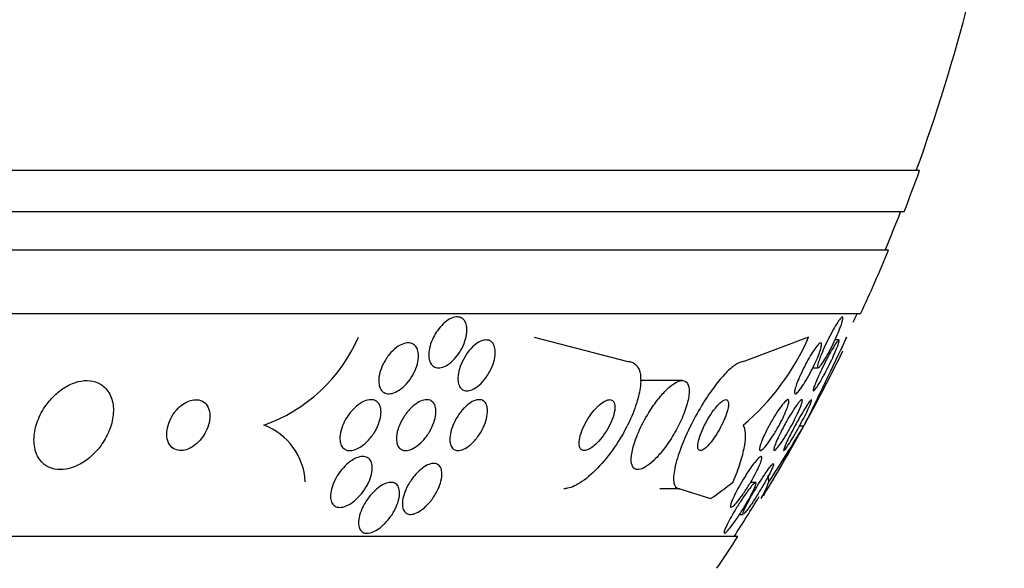
# Model space of a CAD drawing. Units: millimetres. Extents: x 0 to 1393, y 0 to 2507.
# Drawn here: x 1038 to 1054, y 993 to 1002 of the extents above; entities that cross this region are included whole.
import ezdxf

# ---------------------------------------------------------------- set-up
doc = ezdxf.new("R2010")
doc.units = ezdxf.units.MM
doc.layers.add('DV5_Défaut', color=7, linetype='Continuous')
doc.layers.add('Défaut', color=7, linetype='Continuous')

# ---------------------------------------------------------------- blocks, each defined once
blk = doc.blocks.new('SE4')
at = {"layer": 'DV5_Défaut', "color": 7, "linetype": 'Continuous'}
for p, q in [((1052.47, 999.711), (998.803, 999.711)), ((1052.225, 999.061), (999.048, 999.061)), ((1051.982, 998.461), (999.291, 998.461)), ((1051.542, 997.461), (999.731, 997.461)), ((1046.407, 997.093), (1047.879, 996.711)), ((1050.723, 997.093), (1049.704, 996.711)), ((1051.197, 997.05), (1051.138, 997.05)), ((1051.321, 997.093), (1051.228, 996.896)), ((1050.789, 996.611), (1050.873, 996.611)), ((1048.738, 996.411), (1048.077, 996.411)), ((1050.649, 995.697), (1050.58, 995.697)), ((1048.7, 994.711), (1048.385, 994.711)), ((1048.7, 994.711), (1049.181, 994.557)), ((1049.889, 994.812), (1049.809, 994.812)), ((1050.001, 994.609), (1049.979, 994.557)), ((1049.638, 994.309), (1049.695, 994.309)), ((1049.612, 993.961), (1001.66, 993.961))]:
    blk.add_line(p, q, dxfattribs=at)
for centre, radius, start, end in [((1025.636, 1009.461), 28.5, 339.9948, 351.2052), ((1025.636, 1009.461), 28.55, 338.6371, 340.0313), ((1025.636, 1009.461), 28.5, 337.2963, 338.5978), ((1025.636, 1009.461), 28.55, 335.1455, 337.3383), ((1025.636, 1009.461), 28.5, 334.8091, 335.0989), ((1041.316, 998.11), 2.541, 289.2915, 336.4056), ((1047.269, 998.593), 3.766, 310.0756, 336.5223), ((1005.066, 1018.518), 50.977, 333.4049, 335.1464), ((1025.636, 1009.461), 28.55, 331.0764, 333.8494), ((1041.807, 994.771), 1.003, 2.9274, 69.6554), ((1025.636, 1009.461), 28.55, 328.6342, 331.0764), ((1025.056, 1011.089), 29.865, 326.9918, 328.9766), ((1025.636, 1009.461), 28.5, 327.0532, 328.5452), ((1025.636, 1009.461), 28.55, 325.9151, 327.1182)]:
    blk.add_arc(centre, radius, start, end, dxfattribs=at)
for centre, major_axis, ratio, start_param, end_param in [((1047.472, 1009.461), (0, -15.463), 0.414982, 0.269604, 0.327863), ((1049.39, 1009.461), (0, -15.463), 0.142786, 0.269604, 0.32732), ((1049.86, 993.736), (0, 2), 0.142786, -0.99825, -0.936803)]:
    blk.add_ellipse(centre, major_axis=major_axis, ratio=ratio, start_param=start_param, end_param=end_param, dxfattribs=at)
for points, knots in [([(1044.886, 997.195), (1044.913, 997.235), (1044.945, 997.272), (1044.979, 997.303), (1045.012, 997.335), (1045.048, 997.362), (1045.084, 997.38), (1045.117, 997.397), (1045.15, 997.408), (1045.18, 997.411), (1045.208, 997.413), (1045.234, 997.409), (1045.257, 997.399), (1045.279, 997.389), (1045.297, 997.374), (1045.312, 997.353), (1045.327, 997.332), (1045.338, 997.305), (1045.344, 997.275), (1045.351, 997.242), (1045.353, 997.205), (1045.349, 997.166), (1045.345, 997.124), (1045.335, 997.078), (1045.32, 997.032), (1045.304, 996.983), (1045.281, 996.934), (1045.254, 996.887), (1045.227, 996.839), (1045.193, 996.794), (1045.157, 996.754), (1045.123, 996.717), (1045.085, 996.684), (1045.047, 996.66), (1045.014, 996.639), (1044.979, 996.623), (1044.946, 996.616), (1044.917, 996.61), (1044.888, 996.61), (1044.864, 996.617), (1044.84, 996.623), (1044.819, 996.636), (1044.803, 996.653), (1044.786, 996.671), (1044.772, 996.695), (1044.764, 996.722), (1044.754, 996.752), (1044.75, 996.786), (1044.751, 996.822), (1044.751, 996.863), (1044.758, 996.906), (1044.77, 996.95), (1044.782, 996.998), (1044.801, 997.048), (1044.825, 997.095), (1044.843, 997.129), (1044.863, 997.163), (1044.886, 997.195)], [0, 0, 0, 0, 0.055024, 0.055024, 0.055024, 0.110353, 0.110353, 0.110353, 0.161234, 0.161234, 0.161234, 0.208027, 0.208027, 0.208027, 0.253964, 0.253964, 0.253964, 0.302026, 0.302026, 0.302026, 0.354351, 0.354351, 0.354351, 0.411863, 0.411863, 0.411863, 0.473576, 0.473576, 0.473576, 0.536159, 0.536159, 0.536159, 0.595112, 0.595112, 0.595112, 0.64781, 0.64781, 0.64781, 0.695354, 0.695354, 0.695354, 0.741025, 0.741025, 0.741025, 0.788103, 0.788103, 0.788103, 0.839052, 0.839052, 0.839052, 0.895181, 0.895181, 0.895181, 0.95602, 0.95602, 0.95602, 1, 1, 1, 1]), ([(1050.913, 996.796), (1050.929, 996.838), (1050.949, 996.884), (1050.97, 996.931), (1050.991, 996.978), (1051.015, 997.028), (1051.039, 997.075), (1051.063, 997.124), (1051.089, 997.173), (1051.114, 997.217), (1051.137, 997.259), (1051.161, 997.298), (1051.182, 997.329), (1051.2, 997.357), (1051.217, 997.38), (1051.23, 997.394), (1051.242, 997.407), (1051.251, 997.413), (1051.257, 997.411), (1051.262, 997.41), (1051.264, 997.402), (1051.263, 997.389), (1051.262, 997.376), (1051.258, 997.356), (1051.252, 997.333), (1051.245, 997.308), (1051.235, 997.278), (1051.222, 997.245), (1051.209, 997.21), (1051.193, 997.17), (1051.175, 997.128), (1051.155, 997.083), (1051.133, 997.036), (1051.11, 996.989), (1051.086, 996.94), (1051.061, 996.89), (1051.036, 996.844), (1051.011, 996.799), (1050.986, 996.757), (1050.964, 996.721), (1050.943, 996.688), (1050.924, 996.661), (1050.908, 996.642), (1050.894, 996.625), (1050.883, 996.615), (1050.875, 996.612), (1050.868, 996.61), (1050.864, 996.614), (1050.863, 996.624), (1050.863, 996.634), (1050.865, 996.65), (1050.87, 996.671), (1050.876, 996.692), (1050.884, 996.719), (1050.895, 996.749), (1050.9, 996.764), (1050.906, 996.78), (1050.913, 996.796)], [0, 0, 0, 0, 0.060765, 0.060765, 0.060765, 0.121392, 0.121392, 0.121392, 0.18418, 0.18418, 0.18418, 0.245019, 0.245019, 0.245019, 0.300272, 0.300272, 0.300272, 0.349651, 0.349651, 0.349651, 0.395805, 0.395805, 0.395805, 0.442066, 0.442066, 0.442066, 0.491192, 0.491192, 0.491192, 0.545008, 0.545008, 0.545008, 0.603947, 0.603947, 0.603947, 0.666322, 0.666322, 0.666322, 0.728228, 0.728228, 0.728228, 0.785377, 0.785377, 0.785377, 0.836228, 0.836228, 0.836228, 0.882803, 0.882803, 0.882803, 0.92855, 0.92855, 0.92855, 0.976541, 0.976541, 0.976541, 1, 1, 1, 1]), ([(1043.964, 996.399), (1043.963, 996.442), (1043.969, 996.489), (1043.982, 996.536), (1043.994, 996.584), (1044.013, 996.633), (1044.037, 996.68), (1044.063, 996.729), (1044.094, 996.777), (1044.129, 996.821), (1044.164, 996.863), (1044.203, 996.901), (1044.243, 996.931), (1044.28, 996.958), (1044.319, 996.979), (1044.355, 996.991), (1044.388, 997.002), (1044.42, 997.006), (1044.449, 997.003), (1044.475, 997), (1044.499, 996.99), (1044.519, 996.975), (1044.539, 996.96), (1044.555, 996.94), (1044.566, 996.916), (1044.578, 996.89), (1044.586, 996.859), (1044.588, 996.826), (1044.591, 996.789), (1044.588, 996.749), (1044.58, 996.708), (1044.571, 996.662), (1044.555, 996.615), (1044.535, 996.568), (1044.513, 996.519), (1044.485, 996.47), (1044.452, 996.425), (1044.419, 996.38), (1044.381, 996.338), (1044.342, 996.303), (1044.305, 996.272), (1044.265, 996.245), (1044.226, 996.228), (1044.192, 996.213), (1044.157, 996.204), (1044.126, 996.204), (1044.098, 996.204), (1044.072, 996.21), (1044.05, 996.222), (1044.028, 996.233), (1044.01, 996.251), (1043.997, 996.273), (1043.982, 996.295), (1043.973, 996.323), (1043.968, 996.354), (1043.965, 996.368), (1043.964, 996.383), (1043.964, 996.399)], [0, 0, 0, 0, 0.060874, 0.060874, 0.060874, 0.121578, 0.121578, 0.121578, 0.185077, 0.185077, 0.185077, 0.246998, 0.246998, 0.246998, 0.303077, 0.303077, 0.303077, 0.352617, 0.352617, 0.352617, 0.398359, 0.398359, 0.398359, 0.443918, 0.443918, 0.443918, 0.492295, 0.492295, 0.492295, 0.545549, 0.545549, 0.545549, 0.604368, 0.604368, 0.604368, 0.667251, 0.667251, 0.667251, 0.730161, 0.730161, 0.730161, 0.788258, 0.788258, 0.788258, 0.839451, 0.839451, 0.839451, 0.885723, 0.885723, 0.885723, 0.930801, 0.930801, 0.930801, 0.978027, 0.978027, 0.978027, 1, 1, 1, 1]), ([(1045.209, 996.425), (1045.208, 996.467), (1045.213, 996.513), (1045.224, 996.561), (1045.235, 996.608), (1045.253, 996.658), (1045.276, 996.707), (1045.299, 996.756), (1045.329, 996.806), (1045.362, 996.851), (1045.393, 996.893), (1045.43, 996.933), (1045.467, 996.965), (1045.501, 996.993), (1045.536, 997.016), (1045.57, 997.031), (1045.6, 997.043), (1045.63, 997.05), (1045.657, 997.05), (1045.682, 997.049), (1045.705, 997.042), (1045.724, 997.03), (1045.743, 997.018), (1045.759, 997), (1045.771, 996.977), (1045.783, 996.953), (1045.791, 996.924), (1045.794, 996.892), (1045.798, 996.856), (1045.796, 996.816), (1045.789, 996.775), (1045.781, 996.73), (1045.767, 996.681), (1045.748, 996.634), (1045.727, 996.584), (1045.701, 996.533), (1045.67, 996.487), (1045.64, 996.441), (1045.605, 996.398), (1045.567, 996.362), (1045.533, 996.329), (1045.497, 996.301), (1045.461, 996.282), (1045.43, 996.265), (1045.398, 996.254), (1045.369, 996.251), (1045.343, 996.248), (1045.318, 996.251), (1045.297, 996.26), (1045.276, 996.269), (1045.258, 996.284), (1045.245, 996.304), (1045.23, 996.324), (1045.22, 996.35), (1045.214, 996.38), (1045.212, 996.394), (1045.21, 996.41), (1045.209, 996.425)], [0, 0, 0, 0, 0.06179, 0.06179, 0.06179, 0.123459, 0.123459, 0.123459, 0.186964, 0.186964, 0.186964, 0.247643, 0.247643, 0.247643, 0.301953, 0.301953, 0.301953, 0.35024, 0.35024, 0.35024, 0.395672, 0.395672, 0.395672, 0.441753, 0.441753, 0.441753, 0.491251, 0.491251, 0.491251, 0.545922, 0.545922, 0.545922, 0.605973, 0.605973, 0.605973, 0.66925, 0.66925, 0.66925, 0.731278, 0.731278, 0.731278, 0.787627, 0.787627, 0.787627, 0.837302, 0.837302, 0.837302, 0.88298, 0.88298, 0.88298, 0.928385, 0.928385, 0.928385, 0.976619, 0.976619, 0.976619, 1, 1, 1, 1]), ([(1050.713, 996.735), (1050.738, 996.779), (1050.764, 996.822), (1050.787, 996.859), (1050.811, 996.896), (1050.835, 996.929), (1050.855, 996.953), (1050.873, 996.976), (1050.889, 996.992), (1050.901, 996.999), (1050.912, 997.006), (1050.92, 997.005), (1050.924, 996.999), (1050.927, 996.992), (1050.928, 996.979), (1050.925, 996.961), (1050.923, 996.943), (1050.917, 996.92), (1050.909, 996.893), (1050.9, 996.864), (1050.888, 996.83), (1050.873, 996.795), (1050.858, 996.755), (1050.839, 996.713), (1050.819, 996.67), (1050.797, 996.622), (1050.772, 996.574), (1050.747, 996.527), (1050.721, 996.478), (1050.693, 996.43), (1050.667, 996.387), (1050.641, 996.345), (1050.615, 996.306), (1050.592, 996.277), (1050.572, 996.249), (1050.553, 996.228), (1050.539, 996.216), (1050.526, 996.206), (1050.516, 996.202), (1050.51, 996.205), (1050.504, 996.208), (1050.502, 996.218), (1050.503, 996.233), (1050.504, 996.248), (1050.508, 996.268), (1050.515, 996.293), (1050.522, 996.319), (1050.532, 996.349), (1050.545, 996.382), (1050.559, 996.419), (1050.576, 996.459), (1050.595, 996.501), (1050.615, 996.546), (1050.639, 996.594), (1050.663, 996.64), (1050.679, 996.672), (1050.696, 996.704), (1050.713, 996.735)], [0, 0, 0, 0, 0.058974, 0.058974, 0.058974, 0.118281, 0.118281, 0.118281, 0.17233, 0.17233, 0.17233, 0.220452, 0.220452, 0.220452, 0.265819, 0.265819, 0.265819, 0.311941, 0.311941, 0.311941, 0.361576, 0.361576, 0.361576, 0.416459, 0.416459, 0.416459, 0.476742, 0.476742, 0.476742, 0.540176, 0.540176, 0.540176, 0.602198, 0.602198, 0.602198, 0.658388, 0.658388, 0.658388, 0.707878, 0.707878, 0.707878, 0.753455, 0.753455, 0.753455, 0.798872, 0.798872, 0.798872, 0.847223, 0.847223, 0.847223, 0.900591, 0.900591, 0.900591, 0.95959, 0.95959, 0.95959, 1, 1, 1, 1]), ([(1051.018, 996.765), (1051.041, 996.809), (1051.064, 996.851), (1051.086, 996.889), (1051.108, 996.927), (1051.129, 996.961), (1051.146, 996.988), (1051.162, 997.012), (1051.176, 997.03), (1051.185, 997.04), (1051.194, 997.049), (1051.2, 997.052), (1051.203, 997.048), (1051.205, 997.044), (1051.204, 997.034), (1051.201, 997.019), (1051.197, 997.004), (1051.19, 996.982), (1051.181, 996.957), (1051.171, 996.93), (1051.158, 996.898), (1051.143, 996.863), (1051.127, 996.825), (1051.108, 996.782), (1051.087, 996.739), (1051.065, 996.691), (1051.04, 996.642), (1051.016, 996.594), (1050.99, 996.544), (1050.964, 996.494), (1050.939, 996.45), (1050.915, 996.407), (1050.891, 996.367), (1050.871, 996.335), (1050.853, 996.306), (1050.836, 996.283), (1050.824, 996.269), (1050.813, 996.256), (1050.805, 996.249), (1050.801, 996.25), (1050.797, 996.25), (1050.796, 996.257), (1050.798, 996.269), (1050.8, 996.281), (1050.805, 996.299), (1050.813, 996.321), (1050.821, 996.345), (1050.833, 996.374), (1050.846, 996.406), (1050.861, 996.442), (1050.879, 996.481), (1050.898, 996.523), (1050.919, 996.568), (1050.942, 996.617), (1050.966, 996.664), (1050.983, 996.698), (1051, 996.732), (1051.018, 996.765)], [0, 0, 0, 0, 0.057207, 0.057207, 0.057207, 0.114752, 0.114752, 0.114752, 0.167155, 0.167155, 0.167155, 0.214332, 0.214332, 0.214332, 0.259648, 0.259648, 0.259648, 0.306452, 0.306452, 0.306452, 0.357264, 0.357264, 0.357264, 0.413496, 0.413496, 0.413496, 0.474789, 0.474789, 0.474789, 0.538275, 0.538275, 0.538275, 0.599151, 0.599151, 0.599151, 0.653638, 0.653638, 0.653638, 0.701903, 0.701903, 0.701903, 0.747183, 0.747183, 0.747183, 0.793118, 0.793118, 0.793118, 0.842563, 0.842563, 0.842563, 0.897296, 0.897296, 0.897296, 0.957454, 0.957454, 0.957454, 1, 1, 1, 1]), ([(1047.879, 996.711), (1047.925, 996.711), (1047.966, 996.698), (1047.998, 996.671), (1048.031, 996.643), (1048.055, 996.601), (1048.069, 996.548), (1048.083, 996.494), (1048.087, 996.427), (1048.081, 996.354), (1048.074, 996.274), (1048.057, 996.185), (1048.029, 996.092), (1047.999, 995.988), (1047.956, 995.877), (1047.905, 995.768), (1047.847, 995.647), (1047.778, 995.524), (1047.702, 995.409), (1047.621, 995.287), (1047.53, 995.17), (1047.437, 995.069), (1047.347, 994.971), (1047.251, 994.886), (1047.16, 994.824), (1047.08, 994.769), (1047.001, 994.732), (1046.933, 994.718), (1046.912, 994.714), (1046.892, 994.711), (1046.874, 994.711)], [0, 0, 0, 0, 0.084997, 0.084997, 0.084997, 0.172813, 0.172813, 0.172813, 0.26313, 0.26313, 0.26313, 0.361847, 0.361847, 0.361847, 0.47279, 0.47279, 0.47279, 0.59638, 0.59638, 0.59638, 0.72733, 0.72733, 0.72733, 0.854329, 0.854329, 0.854329, 0.966339, 0.966339, 0.966339, 1, 1, 1, 1]), ([(1049.704, 996.711), (1049.703, 996.711), (1049.701, 996.711), (1049.7, 996.711), (1049.665, 996.71), (1049.621, 996.692), (1049.572, 996.66), (1049.526, 996.629), (1049.474, 996.583), (1049.42, 996.528), (1049.365, 996.471), (1049.306, 996.402), (1049.249, 996.326), (1049.187, 996.243), (1049.124, 996.151), (1049.065, 996.056), (1048.999, 995.949), (1048.936, 995.836), (1048.88, 995.726), (1048.818, 995.603), (1048.763, 995.48), (1048.719, 995.365), (1048.674, 995.245), (1048.639, 995.13), (1048.619, 995.033), (1048.6, 994.94), (1048.595, 994.859), (1048.607, 994.804), (1048.617, 994.755), (1048.641, 994.723), (1048.677, 994.714), (1048.684, 994.712), (1048.692, 994.711), (1048.7, 994.711)], [0, 0, 0, 0, 0.003911, 0.003911, 0.003911, 0.09566, 0.09566, 0.09566, 0.183415, 0.183415, 0.183415, 0.274491, 0.274491, 0.274491, 0.374555, 0.374555, 0.374555, 0.487122, 0.487122, 0.487122, 0.612044, 0.612044, 0.612044, 0.743228, 0.743228, 0.743228, 0.868899, 0.868899, 0.868899, 0.978778, 0.978778, 0.978778, 1, 1, 1, 1]), ([(1038.735, 996.027), (1038.677, 995.947), (1038.631, 995.86), (1038.599, 995.773), (1038.567, 995.687), (1038.548, 995.598), (1038.543, 995.514), (1038.539, 995.428), (1038.55, 995.344), (1038.577, 995.272), (1038.603, 995.204), (1038.644, 995.144), (1038.698, 995.099), (1038.745, 995.061), (1038.804, 995.033), (1038.868, 995.02), (1038.924, 995.009), (1038.987, 995.009), (1039.05, 995.02), (1039.11, 995.03), (1039.172, 995.051), (1039.231, 995.08), (1039.293, 995.11), (1039.353, 995.149), (1039.408, 995.194), (1039.469, 995.243), (1039.525, 995.301), (1039.573, 995.362), (1039.627, 995.431), (1039.673, 995.506), (1039.707, 995.583), (1039.746, 995.667), (1039.772, 995.755), (1039.784, 995.84), (1039.796, 995.928), (1039.793, 996.015), (1039.774, 996.092), (1039.755, 996.166), (1039.721, 996.234), (1039.672, 996.287), (1039.63, 996.333), (1039.574, 996.369), (1039.511, 996.39), (1039.456, 996.408), (1039.394, 996.415), (1039.33, 996.41), (1039.27, 996.405), (1039.208, 996.389), (1039.147, 996.364), (1039.086, 996.339), (1039.025, 996.305), (1038.968, 996.264), (1038.907, 996.219), (1038.85, 996.166), (1038.8, 996.109), (1038.777, 996.083), (1038.755, 996.055), (1038.735, 996.027)], [0, 0, 0, 0, 0.063636, 0.063636, 0.063636, 0.12716, 0.12716, 0.12716, 0.192375, 0.192375, 0.192375, 0.253406, 0.253406, 0.253406, 0.30634, 0.30634, 0.30634, 0.352518, 0.352518, 0.352518, 0.396276, 0.396276, 0.396276, 0.441682, 0.441682, 0.441682, 0.491716, 0.491716, 0.491716, 0.548116, 0.548116, 0.548116, 0.610588, 0.610588, 0.610588, 0.675792, 0.675792, 0.675792, 0.73798, 0.73798, 0.73798, 0.792701, 0.792701, 0.792701, 0.840281, 0.840281, 0.840281, 0.884474, 0.884474, 0.884474, 0.929276, 0.929276, 0.929276, 0.977776, 0.977776, 0.977776, 1, 1, 1, 1]), ([(1048.211, 995.908), (1048.148, 995.807), (1048.092, 995.699), (1048.047, 995.596), (1048.009, 995.508), (1047.979, 995.421), (1047.959, 995.343), (1047.941, 995.268), (1047.932, 995.199), (1047.936, 995.144), (1047.939, 995.096), (1047.952, 995.058), (1047.975, 995.035), (1047.995, 995.016), (1048.023, 995.008), (1048.056, 995.013), (1048.087, 995.017), (1048.123, 995.031), (1048.161, 995.055), (1048.2, 995.079), (1048.242, 995.112), (1048.284, 995.152), (1048.33, 995.195), (1048.377, 995.247), (1048.422, 995.303), (1048.472, 995.366), (1048.522, 995.436), (1048.567, 995.508), (1048.618, 995.588), (1048.664, 995.673), (1048.704, 995.756), (1048.746, 995.845), (1048.781, 995.934), (1048.805, 996.016), (1048.829, 996.096), (1048.843, 996.172), (1048.845, 996.234), (1048.846, 996.29), (1048.838, 996.337), (1048.819, 996.367), (1048.802, 996.394), (1048.777, 996.409), (1048.746, 996.411), (1048.718, 996.413), (1048.684, 996.404), (1048.646, 996.385), (1048.61, 996.366), (1048.569, 996.337), (1048.528, 996.301), (1048.485, 996.263), (1048.439, 996.216), (1048.395, 996.164), (1048.346, 996.106), (1048.297, 996.041), (1048.252, 995.973), (1048.238, 995.952), (1048.224, 995.93), (1048.211, 995.908)], [0, 0, 0, 0, 0.07673, 0.07673, 0.07673, 0.141723, 0.141723, 0.141723, 0.204687, 0.204687, 0.204687, 0.26029, 0.26029, 0.26029, 0.308191, 0.308191, 0.308191, 0.35222, 0.35222, 0.35222, 0.396721, 0.396721, 0.396721, 0.445022, 0.445022, 0.445022, 0.499303, 0.499303, 0.499303, 0.56004, 0.56004, 0.56004, 0.624921, 0.624921, 0.624921, 0.688698, 0.688698, 0.688698, 0.745995, 0.745995, 0.745995, 0.795515, 0.795515, 0.795515, 0.84031, 0.84031, 0.84031, 0.884531, 0.884531, 0.884531, 0.931572, 0.931572, 0.931572, 0.983854, 0.983854, 0.983854, 1, 1, 1, 1]), ([(1040.757, 995.915), (1040.724, 995.872), (1040.697, 995.825), (1040.677, 995.778), (1040.656, 995.731), (1040.642, 995.682), (1040.636, 995.636), (1040.628, 995.586), (1040.629, 995.537), (1040.638, 995.494), (1040.648, 995.451), (1040.666, 995.412), (1040.692, 995.381), (1040.715, 995.354), (1040.746, 995.333), (1040.782, 995.321), (1040.813, 995.312), (1040.849, 995.309), (1040.886, 995.314), (1040.919, 995.318), (1040.953, 995.329), (1040.987, 995.345), (1041.02, 995.361), (1041.053, 995.382), (1041.083, 995.406), (1041.115, 995.432), (1041.145, 995.462), (1041.171, 995.495), (1041.201, 995.531), (1041.226, 995.57), (1041.246, 995.61), (1041.269, 995.656), (1041.286, 995.703), (1041.297, 995.749), (1041.308, 995.798), (1041.311, 995.848), (1041.307, 995.893), (1041.302, 995.939), (1041.288, 995.982), (1041.266, 996.017), (1041.245, 996.049), (1041.217, 996.075), (1041.182, 996.091), (1041.153, 996.105), (1041.117, 996.113), (1041.08, 996.111), (1041.047, 996.11), (1041.012, 996.103), (1040.978, 996.089), (1040.945, 996.076), (1040.911, 996.058), (1040.88, 996.036), (1040.848, 996.012), (1040.817, 995.984), (1040.789, 995.954), (1040.778, 995.941), (1040.767, 995.929), (1040.757, 995.915)], [0, 0, 0, 0, 0.060722, 0.060722, 0.060722, 0.121189, 0.121189, 0.121189, 0.186164, 0.186164, 0.186164, 0.250938, 0.250938, 0.250938, 0.309505, 0.309505, 0.309505, 0.359649, 0.359649, 0.359649, 0.404301, 0.404301, 0.404301, 0.448017, 0.448017, 0.448017, 0.494533, 0.494533, 0.494533, 0.546485, 0.546485, 0.546485, 0.605119, 0.605119, 0.605119, 0.669268, 0.669268, 0.669268, 0.734518, 0.734518, 0.734518, 0.794782, 0.794782, 0.794782, 0.846796, 0.846796, 0.846796, 0.892478, 0.892478, 0.892478, 0.936141, 0.936141, 0.936141, 0.981646, 0.981646, 0.981646, 1, 1, 1, 1]), ([(1043.355, 995.466), (1043.35, 995.505), (1043.353, 995.549), (1043.363, 995.595), (1043.372, 995.64), (1043.388, 995.687), (1043.409, 995.734), (1043.432, 995.784), (1043.461, 995.834), (1043.495, 995.88), (1043.53, 995.927), (1043.57, 995.971), (1043.612, 996.007), (1043.651, 996.04), (1043.693, 996.068), (1043.734, 996.086), (1043.77, 996.102), (1043.805, 996.111), (1043.838, 996.111), (1043.866, 996.112), (1043.893, 996.106), (1043.915, 996.095), (1043.936, 996.083), (1043.954, 996.067), (1043.968, 996.046), (1043.982, 996.024), (1043.991, 995.997), (1043.996, 995.967), (1044.001, 995.935), (1044.001, 995.898), (1043.996, 995.86), (1043.99, 995.817), (1043.978, 995.772), (1043.96, 995.727), (1043.941, 995.678), (1043.915, 995.628), (1043.885, 995.581), (1043.853, 995.532), (1043.815, 995.486), (1043.774, 995.446), (1043.735, 995.409), (1043.692, 995.376), (1043.649, 995.353), (1043.612, 995.332), (1043.574, 995.318), (1043.539, 995.314), (1043.508, 995.309), (1043.479, 995.312), (1043.455, 995.32), (1043.432, 995.329), (1043.412, 995.343), (1043.396, 995.361), (1043.38, 995.38), (1043.369, 995.405), (1043.362, 995.432), (1043.359, 995.443), (1043.357, 995.454), (1043.355, 995.466)], [0, 0, 0, 0, 0.05975, 0.05975, 0.05975, 0.119226, 0.119226, 0.119226, 0.183533, 0.183533, 0.183533, 0.248482, 0.248482, 0.248482, 0.30815, 0.30815, 0.30815, 0.35971, 0.35971, 0.35971, 0.405322, 0.405322, 0.405322, 0.449244, 0.449244, 0.449244, 0.495214, 0.495214, 0.495214, 0.545971, 0.545971, 0.545971, 0.60307, 0.60307, 0.60307, 0.666034, 0.666034, 0.666034, 0.731329, 0.731329, 0.731329, 0.793039, 0.793039, 0.793039, 0.846811, 0.846811, 0.846811, 0.893461, 0.893461, 0.893461, 0.937176, 0.937176, 0.937176, 0.9821, 0.9821, 0.9821, 1, 1, 1, 1]), ([(1044.247, 995.445), (1044.241, 995.482), (1044.242, 995.525), (1044.249, 995.57), (1044.257, 995.614), (1044.271, 995.661), (1044.29, 995.708), (1044.31, 995.759), (1044.338, 995.81), (1044.37, 995.857), (1044.402, 995.905), (1044.439, 995.951), (1044.48, 995.989), (1044.516, 996.024), (1044.556, 996.055), (1044.596, 996.076), (1044.63, 996.094), (1044.664, 996.106), (1044.695, 996.11), (1044.723, 996.113), (1044.749, 996.111), (1044.771, 996.102), (1044.793, 996.093), (1044.811, 996.079), (1044.825, 996.06), (1044.84, 996.041), (1044.851, 996.016), (1044.857, 995.988), (1044.863, 995.957), (1044.864, 995.922), (1044.861, 995.885), (1044.857, 995.843), (1044.846, 995.798), (1044.831, 995.753), (1044.813, 995.704), (1044.79, 995.653), (1044.761, 995.605), (1044.731, 995.556), (1044.696, 995.507), (1044.657, 995.465), (1044.62, 995.426), (1044.58, 995.391), (1044.539, 995.365), (1044.504, 995.342), (1044.467, 995.325), (1044.433, 995.317), (1044.404, 995.31), (1044.375, 995.31), (1044.351, 995.315), (1044.328, 995.321), (1044.308, 995.332), (1044.292, 995.348), (1044.275, 995.365), (1044.263, 995.387), (1044.254, 995.412), (1044.251, 995.423), (1044.249, 995.434), (1044.247, 995.445)], [0, 0, 0, 0, 0.060161, 0.060161, 0.060161, 0.120063, 0.120063, 0.120063, 0.18452, 0.18452, 0.18452, 0.249131, 0.249131, 0.249131, 0.308124, 0.308124, 0.308124, 0.359107, 0.359107, 0.359107, 0.404509, 0.404509, 0.404509, 0.448558, 0.448558, 0.448558, 0.494889, 0.494889, 0.494889, 0.546141, 0.546141, 0.546141, 0.603728, 0.603728, 0.603728, 0.666958, 0.666958, 0.666958, 0.732074, 0.732074, 0.732074, 0.793172, 0.793172, 0.793172, 0.84629, 0.84629, 0.84629, 0.892619, 0.892619, 0.892619, 0.936385, 0.936385, 0.936385, 0.981626, 0.981626, 0.981626, 1, 1, 1, 1]), ([(1045.083, 995.449), (1045.079, 995.487), (1045.081, 995.531), (1045.09, 995.577), (1045.099, 995.623), (1045.115, 995.672), (1045.136, 995.72), (1045.158, 995.771), (1045.186, 995.823), (1045.219, 995.871), (1045.251, 995.918), (1045.288, 995.962), (1045.327, 995.999), (1045.361, 996.032), (1045.399, 996.06), (1045.435, 996.08), (1045.466, 996.096), (1045.497, 996.107), (1045.525, 996.11), (1045.551, 996.113), (1045.574, 996.11), (1045.594, 996.102), (1045.614, 996.093), (1045.631, 996.078), (1045.644, 996.06), (1045.657, 996.04), (1045.666, 996.014), (1045.671, 995.986), (1045.676, 995.954), (1045.676, 995.917), (1045.671, 995.879), (1045.665, 995.836), (1045.653, 995.789), (1045.636, 995.742), (1045.618, 995.692), (1045.593, 995.64), (1045.563, 995.591), (1045.533, 995.542), (1045.497, 995.495), (1045.459, 995.454), (1045.424, 995.416), (1045.385, 995.383), (1045.348, 995.359), (1045.315, 995.338), (1045.282, 995.323), (1045.251, 995.316), (1045.224, 995.31), (1045.199, 995.31), (1045.177, 995.316), (1045.156, 995.321), (1045.137, 995.333), (1045.123, 995.349), (1045.108, 995.366), (1045.096, 995.388), (1045.09, 995.414), (1045.087, 995.425), (1045.084, 995.437), (1045.083, 995.449)], [0, 0, 0, 0, 0.062013, 0.062013, 0.062013, 0.123821, 0.123821, 0.123821, 0.189121, 0.189121, 0.189121, 0.252543, 0.252543, 0.252543, 0.308896, 0.308896, 0.308896, 0.357527, 0.357527, 0.357527, 0.401924, 0.401924, 0.401924, 0.446298, 0.446298, 0.446298, 0.493975, 0.493975, 0.493975, 0.547262, 0.547262, 0.547262, 0.60701, 0.60701, 0.60701, 0.671565, 0.671565, 0.671565, 0.736136, 0.736136, 0.736136, 0.794831, 0.794831, 0.794831, 0.845273, 0.845273, 0.845273, 0.890151, 0.890151, 0.890151, 0.933922, 0.933922, 0.933922, 0.980311, 0.980311, 0.980311, 1, 1, 1, 1]), ([(1047.379, 995.974), (1047.343, 995.936), (1047.309, 995.891), (1047.277, 995.845), (1047.246, 995.799), (1047.217, 995.749), (1047.193, 995.7), (1047.168, 995.649), (1047.147, 995.596), (1047.134, 995.548), (1047.121, 995.502), (1047.114, 995.458), (1047.114, 995.421), (1047.115, 995.389), (1047.122, 995.361), (1047.134, 995.343), (1047.145, 995.326), (1047.161, 995.316), (1047.18, 995.313), (1047.198, 995.31), (1047.219, 995.312), (1047.242, 995.321), (1047.265, 995.329), (1047.291, 995.343), (1047.316, 995.361), (1047.344, 995.381), (1047.373, 995.407), (1047.401, 995.435), (1047.433, 995.467), (1047.464, 995.505), (1047.493, 995.544), (1047.525, 995.588), (1047.555, 995.635), (1047.58, 995.683), (1047.608, 995.734), (1047.631, 995.787), (1047.648, 995.836), (1047.664, 995.885), (1047.675, 995.932), (1047.678, 995.973), (1047.68, 996.009), (1047.677, 996.041), (1047.666, 996.065), (1047.658, 996.085), (1047.644, 996.099), (1047.626, 996.106), (1047.61, 996.113), (1047.59, 996.113), (1047.568, 996.108), (1047.546, 996.102), (1047.521, 996.091), (1047.497, 996.075), (1047.47, 996.058), (1047.442, 996.036), (1047.415, 996.01), (1047.403, 995.999), (1047.391, 995.987), (1047.379, 995.974)], [0, 0, 0, 0, 0.062883, 0.062883, 0.062883, 0.125589, 0.125589, 0.125589, 0.191247, 0.191247, 0.191247, 0.254078, 0.254078, 0.254078, 0.309093, 0.309093, 0.309093, 0.356428, 0.356428, 0.356428, 0.40017, 0.40017, 0.40017, 0.444661, 0.444661, 0.444661, 0.493175, 0.493175, 0.493175, 0.547855, 0.547855, 0.547855, 0.6091, 0.6091, 0.6091, 0.674418, 0.674418, 0.674418, 0.738302, 0.738302, 0.738302, 0.795244, 0.795244, 0.795244, 0.844179, 0.844179, 0.844179, 0.888499, 0.888499, 0.888499, 0.93252, 0.93252, 0.93252, 0.97968, 0.97968, 0.97968, 1, 1, 1, 1]), ([(1049.23, 995.944), (1049.2, 995.903), (1049.171, 995.859), (1049.144, 995.813), (1049.117, 995.768), (1049.093, 995.72), (1049.071, 995.674), (1049.048, 995.625), (1049.027, 995.575), (1049.012, 995.53), (1048.997, 995.484), (1048.987, 995.442), (1048.983, 995.407), (1048.979, 995.375), (1048.981, 995.348), (1048.989, 995.332), (1048.997, 995.318), (1049.009, 995.31), (1049.025, 995.312), (1049.039, 995.313), (1049.057, 995.32), (1049.076, 995.334), (1049.095, 995.346), (1049.116, 995.365), (1049.138, 995.387), (1049.16, 995.41), (1049.184, 995.438), (1049.207, 995.468), (1049.232, 995.502), (1049.258, 995.539), (1049.281, 995.577), (1049.308, 995.62), (1049.334, 995.666), (1049.356, 995.71), (1049.381, 995.76), (1049.403, 995.809), (1049.42, 995.856), (1049.438, 995.904), (1049.451, 995.949), (1049.458, 995.988), (1049.465, 996.024), (1049.466, 996.055), (1049.46, 996.077), (1049.455, 996.096), (1049.445, 996.108), (1049.431, 996.111), (1049.418, 996.113), (1049.401, 996.109), (1049.382, 996.098), (1049.365, 996.089), (1049.344, 996.073), (1049.323, 996.053), (1049.302, 996.032), (1049.279, 996.007), (1049.257, 995.978), (1049.248, 995.967), (1049.239, 995.955), (1049.23, 995.944)], [0, 0, 0, 0, 0.059182, 0.059182, 0.059182, 0.118073, 0.118073, 0.118073, 0.18213, 0.18213, 0.18213, 0.247577, 0.247577, 0.247577, 0.308237, 0.308237, 0.308237, 0.360492, 0.360492, 0.360492, 0.406151, 0.406151, 0.406151, 0.449702, 0.449702, 0.449702, 0.495172, 0.495172, 0.495172, 0.545489, 0.545489, 0.545489, 0.60234, 0.60234, 0.60234, 0.66532, 0.66532, 0.66532, 0.730864, 0.730864, 0.730864, 0.792966, 0.792966, 0.792966, 0.847171, 0.847171, 0.847171, 0.894135, 0.894135, 0.894135, 0.937913, 0.937913, 0.937913, 0.98261, 0.98261, 0.98261, 1, 1, 1, 1]), ([(1050.167, 995.818), (1050.195, 995.864), (1050.224, 995.909), (1050.251, 995.949), (1050.278, 995.989), (1050.305, 996.025), (1050.329, 996.053), (1050.35, 996.077), (1050.368, 996.096), (1050.383, 996.105), (1050.395, 996.112), (1050.404, 996.114), (1050.409, 996.108), (1050.414, 996.102), (1050.415, 996.091), (1050.413, 996.074), (1050.411, 996.058), (1050.405, 996.036), (1050.397, 996.011), (1050.389, 995.983), (1050.376, 995.952), (1050.362, 995.918), (1050.346, 995.88), (1050.327, 995.839), (1050.306, 995.797), (1050.282, 995.751), (1050.256, 995.702), (1050.23, 995.656), (1050.201, 995.605), (1050.171, 995.556), (1050.141, 995.511), (1050.112, 995.467), (1050.083, 995.426), (1050.057, 995.393), (1050.033, 995.364), (1050.011, 995.341), (1049.994, 995.327), (1049.98, 995.315), (1049.968, 995.31), (1049.961, 995.312), (1049.954, 995.314), (1049.951, 995.323), (1049.952, 995.337), (1049.952, 995.35), (1049.956, 995.37), (1049.963, 995.392), (1049.97, 995.417), (1049.98, 995.446), (1049.993, 995.477), (1050.007, 995.512), (1050.025, 995.551), (1050.044, 995.591), (1050.066, 995.635), (1050.09, 995.682), (1050.116, 995.728), (1050.132, 995.758), (1050.15, 995.789), (1050.167, 995.818)], [0, 0, 0, 0, 0.061562, 0.061562, 0.061562, 0.123512, 0.123512, 0.123512, 0.179167, 0.179167, 0.179167, 0.227344, 0.227344, 0.227344, 0.271633, 0.271633, 0.271633, 0.316196, 0.316196, 0.316196, 0.364282, 0.364282, 0.364282, 0.41811, 0.41811, 0.41811, 0.478378, 0.478378, 0.478378, 0.543187, 0.543187, 0.543187, 0.607539, 0.607539, 0.607539, 0.665643, 0.665643, 0.665643, 0.715544, 0.715544, 0.715544, 0.760215, 0.760215, 0.760215, 0.804108, 0.804108, 0.804108, 0.850866, 0.850866, 0.850866, 0.903044, 0.903044, 0.903044, 0.961788, 0.961788, 0.961788, 1, 1, 1, 1]), ([(1050.394, 995.799), (1050.42, 995.846), (1050.448, 995.891), (1050.474, 995.933), (1050.5, 995.974), (1050.526, 996.011), (1050.548, 996.041), (1050.567, 996.067), (1050.585, 996.088), (1050.598, 996.1), (1050.609, 996.11), (1050.617, 996.114), (1050.622, 996.11), (1050.626, 996.107), (1050.626, 996.098), (1050.624, 996.084), (1050.621, 996.07), (1050.616, 996.05), (1050.607, 996.027), (1050.598, 996.001), (1050.586, 995.971), (1050.571, 995.938), (1050.555, 995.902), (1050.536, 995.861), (1050.515, 995.82), (1050.492, 995.774), (1050.466, 995.725), (1050.439, 995.677), (1050.411, 995.627), (1050.381, 995.576), (1050.353, 995.53), (1050.325, 995.484), (1050.297, 995.442), (1050.272, 995.407), (1050.25, 995.376), (1050.229, 995.35), (1050.214, 995.334), (1050.2, 995.32), (1050.19, 995.312), (1050.183, 995.311), (1050.177, 995.311), (1050.175, 995.317), (1050.176, 995.329), (1050.177, 995.34), (1050.181, 995.357), (1050.188, 995.378), (1050.195, 995.4), (1050.206, 995.427), (1050.219, 995.457), (1050.233, 995.491), (1050.251, 995.529), (1050.27, 995.568), (1050.292, 995.612), (1050.316, 995.659), (1050.342, 995.706), (1050.359, 995.737), (1050.376, 995.769), (1050.394, 995.799)], [0, 0, 0, 0, 0.060676, 0.060676, 0.060676, 0.121747, 0.121747, 0.121747, 0.176504, 0.176504, 0.176504, 0.224136, 0.224136, 0.224136, 0.268363, 0.268363, 0.268363, 0.313239, 0.313239, 0.313239, 0.361889, 0.361889, 0.361889, 0.416389, 0.416389, 0.416389, 0.477211, 0.477211, 0.477211, 0.542137, 0.542137, 0.542137, 0.605969, 0.605969, 0.605969, 0.663178, 0.663178, 0.663178, 0.712393, 0.712393, 0.712393, 0.756876, 0.756876, 0.756876, 0.801004, 0.801004, 0.801004, 0.848283, 0.848283, 0.848283, 0.901133, 0.901133, 0.901133, 0.960487, 0.960487, 0.960487, 1, 1, 1, 1]), ([(1050.569, 995.806), (1050.594, 995.851), (1050.62, 995.896), (1050.644, 995.935), (1050.668, 995.975), (1050.691, 996.012), (1050.71, 996.041), (1050.728, 996.067), (1050.743, 996.087), (1050.753, 996.099), (1050.762, 996.109), (1050.768, 996.113), (1050.771, 996.111), (1050.773, 996.109), (1050.772, 996.1), (1050.768, 996.087), (1050.765, 996.074), (1050.757, 996.055), (1050.748, 996.032), (1050.737, 996.006), (1050.723, 995.976), (1050.708, 995.943), (1050.69, 995.906), (1050.669, 995.865), (1050.647, 995.823), (1050.623, 995.776), (1050.596, 995.726), (1050.569, 995.677), (1050.541, 995.626), (1050.512, 995.575), (1050.484, 995.528), (1050.457, 995.483), (1050.431, 995.441), (1050.409, 995.406), (1050.389, 995.376), (1050.371, 995.351), (1050.358, 995.335), (1050.347, 995.32), (1050.338, 995.312), (1050.334, 995.312), (1050.33, 995.311), (1050.329, 995.316), (1050.332, 995.326), (1050.334, 995.337), (1050.34, 995.353), (1050.348, 995.373), (1050.357, 995.395), (1050.369, 995.422), (1050.383, 995.452), (1050.399, 995.486), (1050.418, 995.525), (1050.439, 995.565), (1050.462, 995.61), (1050.487, 995.658), (1050.513, 995.706), (1050.531, 995.739), (1050.55, 995.773), (1050.569, 995.806)], [0, 0, 0, 0, 0.058611, 0.058611, 0.058611, 0.117638, 0.117638, 0.117638, 0.170303, 0.170303, 0.170303, 0.216589, 0.216589, 0.216589, 0.260542, 0.260542, 0.260542, 0.306044, 0.306044, 0.306044, 0.355989, 0.355989, 0.355989, 0.412151, 0.412151, 0.412151, 0.474438, 0.474438, 0.474438, 0.539804, 0.539804, 0.539804, 0.602505, 0.602505, 0.602505, 0.65762, 0.65762, 0.65762, 0.705161, 0.705161, 0.705161, 0.749072, 0.749072, 0.749072, 0.793629, 0.793629, 0.793629, 0.84209, 0.84209, 0.84209, 0.896585, 0.896585, 0.896585, 0.957536, 0.957536, 0.957536, 1, 1, 1, 1]), ([(1049.539, 994.822), (1049.582, 994.926), (1049.618, 995.025), (1049.678, 995.21), (1049.7, 995.297), (1049.729, 995.452), (1049.735, 995.52), (1049.729, 995.634), (1049.716, 995.68), (1049.693, 995.711)], [0, 0, 0, 0, 0.25, 0.25, 0.5, 0.5, 0.75, 0.75, 1, 1, 1, 1]), ([(1043.382, 995.013), (1043.415, 995.052), (1043.452, 995.089), (1043.49, 995.12), (1043.529, 995.152), (1043.57, 995.178), (1043.61, 995.195), (1043.645, 995.21), (1043.68, 995.219), (1043.711, 995.219), (1043.739, 995.219), (1043.764, 995.214), (1043.785, 995.202), (1043.805, 995.191), (1043.821, 995.175), (1043.834, 995.155), (1043.847, 995.133), (1043.855, 995.107), (1043.859, 995.078), (1043.863, 995.046), (1043.862, 995.009), (1043.855, 994.972), (1043.848, 994.929), (1043.835, 994.883), (1043.816, 994.838), (1043.795, 994.788), (1043.767, 994.737), (1043.734, 994.689), (1043.699, 994.639), (1043.659, 994.592), (1043.615, 994.551), (1043.581, 994.519), (1043.544, 994.491), (1043.507, 994.469), (1043.47, 994.447), (1043.432, 994.431), (1043.397, 994.424), (1043.366, 994.417), (1043.336, 994.417), (1043.311, 994.424), (1043.288, 994.43), (1043.268, 994.442), (1043.252, 994.458), (1043.236, 994.475), (1043.224, 994.496), (1043.216, 994.521), (1043.208, 994.548), (1043.205, 994.58), (1043.206, 994.613), (1043.208, 994.652), (1043.216, 994.693), (1043.229, 994.735), (1043.243, 994.783), (1043.265, 994.833), (1043.292, 994.881), (1043.317, 994.926), (1043.348, 994.971), (1043.382, 995.013)], [0, 0, 0, 0, 0.056899, 0.056899, 0.056899, 0.114282, 0.114282, 0.114282, 0.164576, 0.164576, 0.164576, 0.208679, 0.208679, 0.208679, 0.251396, 0.251396, 0.251396, 0.296762, 0.296762, 0.296762, 0.347701, 0.347701, 0.347701, 0.405905, 0.405905, 0.405905, 0.470765, 0.470765, 0.470765, 0.538002, 0.538002, 0.538002, 0.590417, 0.590417, 0.590417, 0.643271, 0.643271, 0.643271, 0.689406, 0.689406, 0.689406, 0.731899, 0.731899, 0.731899, 0.775418, 0.775418, 0.775418, 0.823467, 0.823467, 0.823467, 0.878397, 0.878397, 0.878397, 0.940717, 0.940717, 0.940717, 1, 1, 1, 1]), ([(1049.775, 994.985), (1049.804, 995.027), (1049.832, 995.067), (1049.859, 995.101), (1049.885, 995.136), (1049.91, 995.165), (1049.931, 995.186), (1049.948, 995.204), (1049.963, 995.215), (1049.974, 995.218), (1049.982, 995.221), (1049.988, 995.217), (1049.989, 995.207), (1049.99, 995.198), (1049.988, 995.183), (1049.983, 995.165), (1049.977, 995.145), (1049.968, 995.12), (1049.957, 995.093), (1049.944, 995.062), (1049.928, 995.028), (1049.91, 994.992), (1049.889, 994.95), (1049.865, 994.906), (1049.84, 994.862), (1049.812, 994.812), (1049.781, 994.762), (1049.75, 994.714), (1049.718, 994.663), (1049.684, 994.614), (1049.653, 994.572), (1049.623, 994.531), (1049.594, 994.495), (1049.57, 994.469), (1049.552, 994.45), (1049.536, 994.435), (1049.524, 994.427), (1049.512, 994.419), (1049.503, 994.417), (1049.498, 994.421), (1049.494, 994.426), (1049.493, 994.436), (1049.496, 994.451), (1049.498, 994.466), (1049.504, 994.486), (1049.513, 994.509), (1049.523, 994.535), (1049.536, 994.565), (1049.551, 994.597), (1049.568, 994.633), (1049.589, 994.673), (1049.611, 994.714), (1049.637, 994.761), (1049.665, 994.809), (1049.694, 994.857), (1049.72, 994.901), (1049.748, 994.944), (1049.775, 994.985)], [0, 0, 0, 0, 0.058836, 0.058836, 0.058836, 0.11817, 0.11817, 0.11817, 0.169998, 0.169998, 0.169998, 0.214815, 0.214815, 0.214815, 0.25745, 0.25745, 0.25745, 0.302146, 0.302146, 0.302146, 0.352, 0.352, 0.352, 0.408957, 0.408957, 0.408957, 0.472897, 0.472897, 0.472897, 0.540199, 0.540199, 0.540199, 0.603956, 0.603956, 0.603956, 0.649754, 0.649754, 0.649754, 0.695766, 0.695766, 0.695766, 0.738461, 0.738461, 0.738461, 0.781544, 0.781544, 0.781544, 0.828678, 0.828678, 0.828678, 0.88241, 0.88241, 0.88241, 0.94363, 0.94363, 0.94363, 1, 1, 1, 1]), ([(1044.525, 994.915), (1044.556, 994.952), (1044.59, 994.986), (1044.625, 995.015), (1044.66, 995.044), (1044.697, 995.069), (1044.732, 995.085), (1044.764, 995.099), (1044.795, 995.108), (1044.822, 995.109), (1044.847, 995.11), (1044.87, 995.105), (1044.889, 995.095), (1044.907, 995.085), (1044.923, 995.069), (1044.934, 995.05), (1044.946, 995.029), (1044.953, 995.003), (1044.956, 994.974), (1044.959, 994.941), (1044.957, 994.904), (1044.95, 994.865), (1044.942, 994.821), (1044.927, 994.774), (1044.907, 994.727), (1044.885, 994.676), (1044.856, 994.623), (1044.822, 994.574), (1044.788, 994.524), (1044.748, 994.476), (1044.706, 994.436), (1044.675, 994.406), (1044.641, 994.379), (1044.607, 994.358), (1044.574, 994.337), (1044.54, 994.322), (1044.508, 994.314), (1044.48, 994.308), (1044.454, 994.307), (1044.432, 994.312), (1044.41, 994.317), (1044.392, 994.328), (1044.378, 994.343), (1044.362, 994.359), (1044.351, 994.38), (1044.345, 994.404), (1044.337, 994.431), (1044.335, 994.463), (1044.337, 994.497), (1044.339, 994.536), (1044.348, 994.578), (1044.362, 994.622), (1044.377, 994.671), (1044.4, 994.722), (1044.428, 994.772), (1044.455, 994.821), (1044.488, 994.87), (1044.525, 994.915)], [0, 0, 0, 0, 0.052999, 0.052999, 0.052999, 0.106431, 0.106431, 0.106431, 0.153891, 0.153891, 0.153891, 0.196834, 0.196834, 0.196834, 0.239903, 0.239903, 0.239903, 0.286767, 0.286767, 0.286767, 0.34003, 0.34003, 0.34003, 0.400806, 0.400806, 0.400806, 0.467367, 0.467367, 0.467367, 0.534082, 0.534082, 0.534082, 0.583397, 0.583397, 0.583397, 0.633071, 0.633071, 0.633071, 0.677271, 0.677271, 0.677271, 0.719469, 0.719469, 0.719469, 0.76399, 0.76399, 0.76399, 0.81401, 0.81401, 0.81401, 0.871446, 0.871446, 0.871446, 0.935935, 0.935935, 0.935935, 1, 1, 1, 1]), ([(1050.174, 995.099), (1050.173, 995.09), (1050.169, 995.076), (1050.162, 995.058), (1050.154, 995.038), (1050.143, 995.014), (1050.129, 994.986), (1050.114, 994.955), (1050.096, 994.92), (1050.075, 994.882), (1050.052, 994.84), (1050.026, 994.794), (1049.999, 994.748), (1049.969, 994.697), (1049.937, 994.645), (1049.906, 994.595), (1049.874, 994.545), (1049.842, 994.495), (1049.812, 994.453), (1049.79, 994.421), (1049.769, 994.392), (1049.751, 994.368), (1049.733, 994.345), (1049.718, 994.327), (1049.707, 994.318)], [0, 0, 0, 0, 0.098266, 0.098266, 0.098266, 0.204228, 0.204228, 0.204228, 0.324203, 0.324203, 0.324203, 0.461375, 0.461375, 0.461375, 0.612903, 0.612903, 0.612903, 0.767051, 0.767051, 0.767051, 0.88307, 0.88307, 0.88307, 1, 1, 1, 1]), ([(1050.004, 994.893), (1050.029, 994.932), (1050.054, 994.969), (1050.077, 995), (1050.099, 995.032), (1050.12, 995.059), (1050.136, 995.078), (1050.15, 995.094), (1050.161, 995.105), (1050.167, 995.108), (1050.169, 995.108), (1050.17, 995.109), (1050.171, 995.109)], [0, 0, 0, 0, 0.324917, 0.324917, 0.324917, 0.652581, 0.652581, 0.652581, 0.941364, 0.941364, 0.941364, 1, 1, 1, 1]), ([(1049.692, 994.309), (1049.691, 994.309), (1049.69, 994.309), (1049.689, 994.31), (1049.688, 994.314), (1049.689, 994.323), (1049.694, 994.337), (1049.698, 994.351), (1049.706, 994.371), (1049.717, 994.394), (1049.729, 994.419), (1049.744, 994.449), (1049.761, 994.482), (1049.781, 994.519), (1049.804, 994.561), (1049.828, 994.603), (1049.855, 994.651), (1049.885, 994.701), (1049.915, 994.751), (1049.944, 994.799), (1049.975, 994.848), (1050.004, 994.893)], [0, 0, 0, 0, 0.041009, 0.041009, 0.041009, 0.168237, 0.168237, 0.168237, 0.300892, 0.300892, 0.300892, 0.44901, 0.44901, 0.44901, 0.619008, 0.619008, 0.619008, 0.811007, 0.811007, 0.811007, 1, 1, 1, 1]), ([(1043.906, 994.685), (1043.938, 994.715), (1043.972, 994.741), (1044.006, 994.762), (1044.041, 994.783), (1044.076, 994.798), (1044.108, 994.806), (1044.138, 994.813), (1044.166, 994.813), (1044.189, 994.808), (1044.212, 994.803), (1044.231, 994.792), (1044.246, 994.777), (1044.262, 994.761), (1044.274, 994.74), (1044.281, 994.716), (1044.289, 994.69), (1044.292, 994.659), (1044.291, 994.626), (1044.289, 994.588), (1044.28, 994.546), (1044.267, 994.503), (1044.252, 994.455), (1044.23, 994.405), (1044.203, 994.356), (1044.174, 994.304), (1044.138, 994.253), (1044.097, 994.206), (1044.059, 994.161), (1044.014, 994.12), (1043.969, 994.087), (1043.937, 994.064), (1043.904, 994.045), (1043.872, 994.032), (1043.84, 994.019), (1043.809, 994.012), (1043.781, 994.012), (1043.756, 994.011), (1043.733, 994.017), (1043.714, 994.028), (1043.695, 994.039), (1043.68, 994.055), (1043.669, 994.075), (1043.658, 994.096), (1043.651, 994.122), (1043.648, 994.151), (1043.645, 994.183), (1043.648, 994.22), (1043.655, 994.258), (1043.664, 994.302), (1043.679, 994.349), (1043.7, 994.396), (1043.723, 994.447), (1043.753, 994.5), (1043.788, 994.549), (1043.822, 994.598), (1043.863, 994.645), (1043.906, 994.685)], [0, 0, 0, 0, 0.049218, 0.049218, 0.049218, 0.098798, 0.098798, 0.098798, 0.143689, 0.143689, 0.143689, 0.185748, 0.185748, 0.185748, 0.22939, 0.22939, 0.22939, 0.277997, 0.277997, 0.277997, 0.33386, 0.33386, 0.33386, 0.397384, 0.397384, 0.397384, 0.465472, 0.465472, 0.465472, 0.531087, 0.531087, 0.531087, 0.57741, 0.57741, 0.57741, 0.624004, 0.624004, 0.624004, 0.666479, 0.666479, 0.666479, 0.708614, 0.708614, 0.708614, 0.754416, 0.754416, 0.754416, 0.806768, 0.806768, 0.806768, 0.867066, 0.867066, 0.867066, 0.933799, 0.933799, 0.933799, 1, 1, 1, 1]), ([(1049.43, 994.123), (1049.446, 994.158), (1049.468, 994.199), (1049.491, 994.242), (1049.515, 994.284), (1049.541, 994.33), (1049.569, 994.376), (1049.599, 994.427), (1049.632, 994.479), (1049.665, 994.529), (1049.698, 994.579), (1049.732, 994.629), (1049.763, 994.671), (1049.786, 994.703), (1049.809, 994.732), (1049.828, 994.755), (1049.848, 994.778), (1049.864, 994.795), (1049.876, 994.804), (1049.887, 994.812), (1049.894, 994.814), (1049.897, 994.809), (1049.899, 994.804), (1049.899, 994.794), (1049.895, 994.78), (1049.89, 994.765), (1049.883, 994.744), (1049.873, 994.721), (1049.861, 994.695), (1049.847, 994.665), (1049.83, 994.632), (1049.811, 994.595), (1049.788, 994.554), (1049.764, 994.512), (1049.736, 994.464), (1049.706, 994.414), (1049.676, 994.366), (1049.643, 994.314), (1049.609, 994.262), (1049.576, 994.215), (1049.544, 994.169), (1049.512, 994.126), (1049.485, 994.093), (1049.466, 994.069), (1049.448, 994.049), (1049.434, 994.035), (1049.419, 994.021), (1049.408, 994.013), (1049.402, 994.012), (1049.396, 994.011), (1049.393, 994.016), (1049.394, 994.026), (1049.395, 994.036), (1049.4, 994.052), (1049.407, 994.071), (1049.413, 994.086), (1049.421, 994.104), (1049.43, 994.123)], [0, 0, 0, 0, 0.059992, 0.059992, 0.059992, 0.11963, 0.11963, 0.11963, 0.185885, 0.185885, 0.185885, 0.253909, 0.253909, 0.253909, 0.305274, 0.305274, 0.305274, 0.357066, 0.357066, 0.357066, 0.402383, 0.402383, 0.402383, 0.444439, 0.444439, 0.444439, 0.487831, 0.487831, 0.487831, 0.536006, 0.536006, 0.536006, 0.591328, 0.591328, 0.591328, 0.654363, 0.654363, 0.654363, 0.722272, 0.722272, 0.722272, 0.788207, 0.788207, 0.788207, 0.834935, 0.834935, 0.834935, 0.881951, 0.881951, 0.881951, 0.924577, 0.924577, 0.924577, 0.966558, 0.966558, 0.966558, 1, 1, 1, 1])]:
    blk.add_open_spline(points, degree=3, knots=knots, dxfattribs=at)

msp = doc.modelspace()

# ---------------------------------------------------------------- block references
at = {"layer": 'Défaut'}
msp.add_blockref('SE4', (0, 0), dxfattribs=at)

doc.saveas('drawing.dxf')
